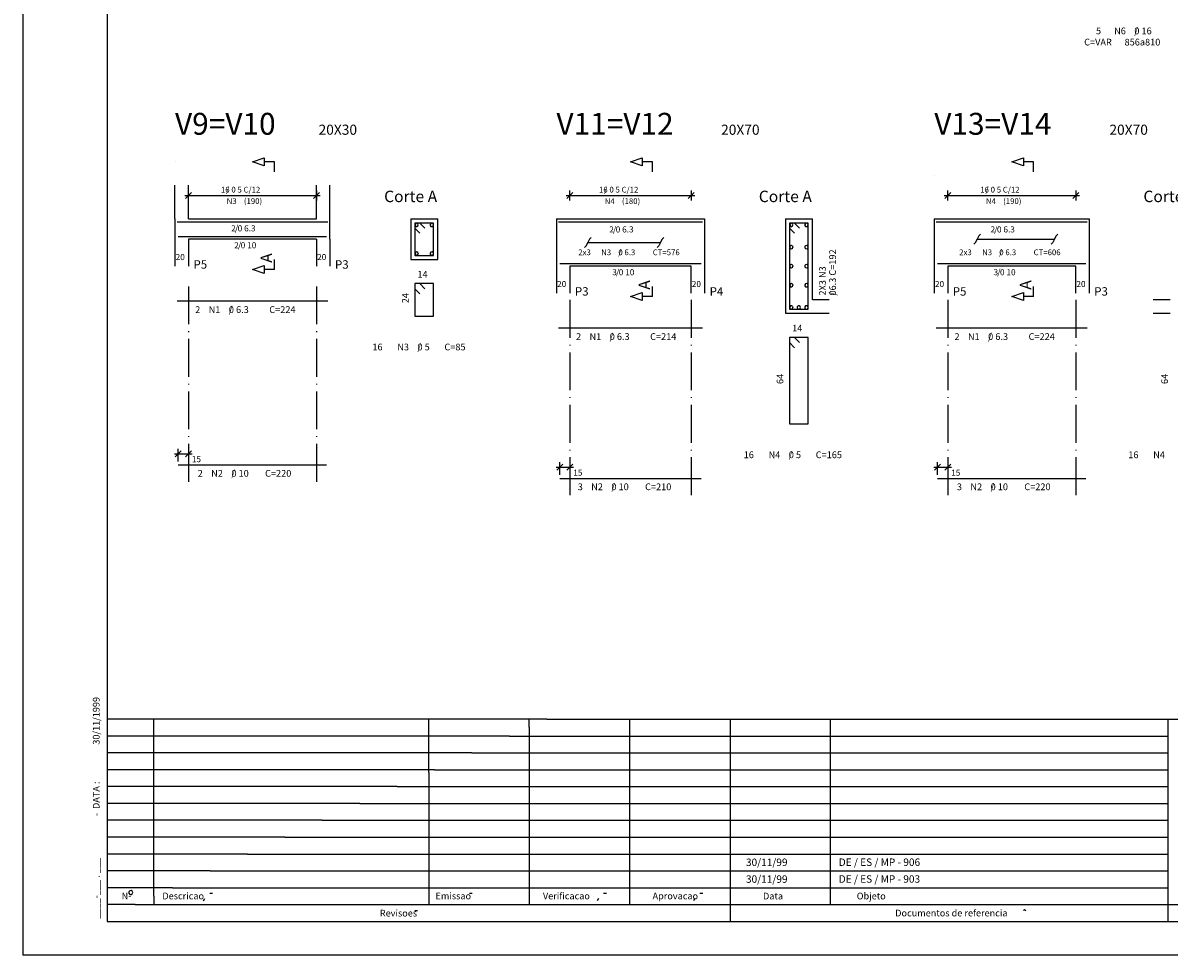
# Model space of a CAD drawing. Extents: x 20 to 926, y 10 to 747.
# Drawn here: x 20 to 360, y 10 to 287 of the extents above; entities that cross this region are included whole.
import ezdxf

# ---------------------------------------------------------------- set-up
doc = ezdxf.new("R2010")
doc.units = 0
for name, color, linetype in [('3', 7, 'CONTINUOUS'), ('4', 7, 'CONTINUOUS'), ('5', 7, 'CONTINUOUS'), ('6', 7, 'CONTINUOUS'), ('8', 7, 'CONTINUOUS'), ('9', 7, 'CONTINUOUS')]:
    doc.layers.add(name, color=color, linetype=linetype)

msp = doc.modelspace()

# ---------------------------------------------------------------- linework, layer by layer
at = {"layer": '3', "color": 0}
for p, q in [((68.05, 235.5), (108.25, 235.5)), ((70.03, 236.38), (68.28, 234.6)), ((69.15, 234), (69.15, 237)), ((106.28, 234.6), (108.03, 236.38)), ((107.15, 237), (107.15, 234)), ((181.3, 235.5), (219.5, 235.5)), ((181.5, 234.6), (183.27, 236.38)), ((182.4, 234), (182.4, 237)), ((217.5, 234.6), (219.27, 236.38)), ((218.4, 237), (218.4, 234)), ((293.5, 235.5), (333.7, 235.5)), ((293.7, 234.6), (295.48, 236.38)), ((294.6, 234), (294.6, 237)), ((333.48, 236.38), (331.7, 234.6)), ((332.6, 237), (332.6, 234)), ((188.2, 222.5), (187.2, 220.5)), ((187.2, 220.5), (187.7, 221.5)), ((187.7, 221.5), (209.3, 221.5)), ((188.2, 222.5), (188.7, 223)), ((209.8, 222.5), (208.8, 220.5)), ((209.3, 221.5), (209.8, 222.5)), ((209.8, 222.5), (210.3, 223)), ((210.3, 223), (209.8, 222.5)), ((302.8, 221.48), (302.3, 220.98)), ((302.3, 220.98), (302.8, 221.48)), ((303.8, 223.48), (302.8, 221.48)), ((302.8, 221.48), (303.3, 222.48)), ((303.3, 222.48), (326.3, 222.48)), ((303.8, 223.48), (304.3, 223.98)), ((325.8, 221.48), (325.3, 220.98)), ((326.8, 223.48), (325.8, 221.48)), ((326.3, 222.48), (326.8, 223.48)), ((326.8, 223.48), (327.3, 223.98)), ((327.3, 223.98), (326.8, 223.48)), ((187.2, 220.5), (186.7, 220)), ((186.7, 220), (187.2, 220.5)), ((208.8, 220.5), (208.3, 220)), ((66.1, 156.55), (66.1, 160.3)), ((69.15, 160.3), (69.15, 156.55)), ((65, 158.8), (70.25, 158.8)), ((66.97, 159.68), (65.2, 157.9)), ((68.28, 157.9), (70.03, 159.68)), ((178.3, 154.8), (183.5, 154.8)), ((180.27, 155.68), (178.5, 153.9)), ((179.4, 152.55), (179.4, 156.3)), ((181.5, 153.9), (183.27, 155.68)), ((182.4, 156.3), (182.4, 152.55)), ((290.5, 154.8), (295.7, 154.8)), ((292.48, 155.68), (290.7, 153.9)), ((291.6, 152.55), (291.6, 156.3)), ((295.48, 155.68), (293.7, 153.9)), ((294.6, 156.3), (294.6, 152.55)), ((175.55, 80), (45, 80)), ((58.9, 27.5), (58.9, 80)), ((140.55, 64.22), (140.55, 80)), ((170.35, 77.65), (170.35, 80)), ((175.55, 80), (915.6, 80)), ((200.18, 25), (200.18, 80)), ((230, 80), (230, 20)), ((259.8, 25), (259.8, 80)), ((360, 20), (360, 80)), ((164.43, 75), (45, 75)), ((164.43, 75), (360, 75)), ((170.35, 77.65), (170.35, 25)), ((153.32, 70), (45, 70)), ((153.32, 70), (360, 70)), ((142.2, 65), (45, 65)), ((142.2, 65), (360, 65)), ((140.55, 64.22), (140.55, 25)), ((131.1, 60), (45, 60)), ((131.1, 60), (360, 60)), ((120, 55), (45, 55)), ((120, 55), (360, 55)), ((108.88, 50), (45, 50)), ((108.88, 50), (360, 50)), ((97.78, 45), (45, 45)), ((97.78, 45), (360, 45)), ((86.65, 40), (45, 40)), ((86.65, 40), (360, 40)), ((75.55, 35), (45, 35)), ((75.55, 35), (360, 35)), ((64.43, 30), (45, 30)), ((51.72, 29.08), (51.45, 28.75)), ((51.45, 28.75), (51.45, 28.35)), ((51.45, 28.35), (51.72, 28.02)), ((52.12, 29.15), (51.72, 29.08)), ((51.72, 28.02), (52.12, 27.95)), ((52.47, 28.92), (52.12, 29.15)), ((52.12, 27.95), (52.47, 28.15)), ((52.62, 28.55), (52.47, 28.92)), ((52.47, 28.15), (52.62, 28.55)), ((58.9, 27.5), (58.9, 25)), ((64.43, 30), (360, 30)), ((75.45, 28.38), (76.28, 28.38)), ((152.55, 28.38), (153.4, 28.38)), ((192.43, 28.38), (193.25, 28.38)), ((221.02, 28.38), (221.85, 28.38)), ((53.33, 25), (45, 25)), ((53.33, 25), (490, 25)), ((73.57, 26.1), (73.97, 26.77)), ((190.95, 26.77), (190.55, 26.1)), ((219.55, 26.77), (219.15, 26.1)), ((136.35, 23.27), (137.18, 23.27)), ((317.05, 23.25), (317.42, 23.5)), ((317.42, 23.5), (317.8, 23.25))]:
    msp.add_line(p, q, dxfattribs=at)
at = {"layer": '4', "color": 0}
for p, q in [((136.65, 227.18), (136.43, 226.9)), ((136.43, 226.9), (136.43, 226.57)), ((136.43, 226.57), (136.65, 226.3)), ((136.98, 227.23), (136.65, 227.18)), ((136.65, 226.3), (136.98, 226.25)), ((137.27, 227.05), (136.98, 227.23)), ((136.98, 226.25), (137.27, 226.43)), ((137.4, 226.75), (137.27, 227.05)), ((137.27, 226.43), (137.4, 226.75)), ((141.15, 227.18), (140.93, 226.9)), ((140.93, 226.9), (140.93, 226.57)), ((140.93, 226.57), (141.15, 226.3)), ((141.48, 227.23), (141.15, 227.18)), ((141.15, 226.3), (141.48, 226.25)), ((141.77, 227.05), (141.48, 227.23)), ((141.48, 226.25), (141.77, 226.43)), ((141.9, 226.75), (141.77, 227.05)), ((141.77, 226.43), (141.9, 226.75)), ((247.9, 227.18), (247.68, 226.9)), ((247.68, 226.9), (247.68, 226.57)), ((247.68, 226.57), (247.9, 226.3)), ((248.23, 227.23), (247.9, 227.18)), ((247.9, 226.3), (248.23, 226.25)), ((248.52, 227.05), (248.23, 227.23)), ((248.23, 226.25), (248.52, 226.43)), ((248.65, 226.75), (248.52, 227.05)), ((248.52, 226.43), (248.65, 226.75)), ((252.4, 227.18), (252.18, 226.9)), ((252.18, 226.9), (252.18, 226.57)), ((252.18, 226.57), (252.4, 226.3)), ((252.73, 227.23), (252.4, 227.18)), ((252.4, 226.3), (252.73, 226.25)), ((253.02, 227.05), (252.73, 227.23)), ((252.73, 226.25), (253.02, 226.43)), ((253.15, 226.75), (253.02, 227.05)), ((253.02, 226.43), (253.15, 226.75)), ((136.65, 218.68), (136.43, 218.4)), ((136.43, 218.4), (136.43, 218.07)), ((136.43, 218.07), (136.65, 217.8)), ((136.98, 218.73), (136.65, 218.68)), ((137.27, 218.55), (136.98, 218.73)), ((136.98, 217.75), (137.27, 217.93)), ((137.27, 218.55), (137.4, 218.25)), ((137.27, 217.93), (137.4, 218.25)), ((141.15, 218.68), (140.93, 218.4)), ((140.93, 218.4), (140.93, 218.07)), ((140.93, 218.07), (141.15, 217.8)), ((141.48, 218.73), (141.15, 218.68)), ((141.77, 218.55), (141.48, 218.73)), ((141.48, 217.75), (141.77, 217.93)), ((141.9, 218.25), (141.77, 218.55)), ((141.77, 217.93), (141.9, 218.25)), ((247.9, 220.57), (247.68, 220.3)), ((247.68, 220.3), (247.68, 219.98)), ((247.68, 219.98), (247.9, 219.7)), ((248.23, 220.62), (247.9, 220.57)), ((247.9, 219.7), (248.23, 219.65)), ((248.52, 220.45), (248.23, 220.62)), ((248.23, 219.65), (248.52, 219.82)), ((248.52, 220.45), (248.65, 220.15)), ((248.52, 219.82), (248.65, 220.15)), ((252.4, 220.57), (252.18, 220.3)), ((252.18, 220.3), (252.18, 219.98)), ((252.18, 219.98), (252.4, 219.7)), ((252.73, 220.62), (252.4, 220.57)), ((252.4, 219.7), (252.73, 219.65)), ((253.02, 220.45), (252.73, 220.62)), ((252.73, 219.65), (253.02, 219.82)), ((253.15, 220.15), (253.02, 220.45)), ((253.02, 219.82), (253.15, 220.15)), ((136.65, 217.8), (136.98, 217.75)), ((141.15, 217.8), (141.48, 217.75)), ((247.9, 214.93), (247.68, 214.65)), ((247.68, 214.65), (247.68, 214.32)), ((248.23, 214.98), (247.9, 214.93)), ((248.52, 214.8), (248.23, 214.98)), ((248.52, 214.8), (248.65, 214.5)), ((248.52, 214.18), (248.65, 214.5)), ((252.4, 214.93), (252.18, 214.65)), ((252.18, 214.65), (252.18, 214.32)), ((252.73, 214.98), (252.4, 214.93)), ((253.02, 214.8), (252.73, 214.98)), ((253.15, 214.5), (253.02, 214.8)), ((253.02, 214.18), (253.15, 214.5)), ((247.68, 214.32), (247.9, 214.05)), ((247.9, 214.05), (248.23, 214)), ((248.23, 214), (248.52, 214.18)), ((252.18, 214.32), (252.4, 214.05)), ((252.4, 214.05), (252.73, 214)), ((252.73, 214), (253.02, 214.18)), ((247.9, 209.27), (247.68, 209)), ((247.68, 209), (247.68, 208.68)), ((247.68, 208.68), (247.9, 208.4)), ((248.23, 209.32), (247.9, 209.27)), ((247.9, 208.4), (248.23, 208.35)), ((248.52, 209.15), (248.23, 209.32)), ((248.23, 208.35), (248.52, 208.52)), ((248.52, 209.15), (248.65, 208.85)), ((248.52, 208.52), (248.65, 208.85)), ((252.4, 209.27), (252.18, 209)), ((252.18, 209), (252.18, 208.68)), ((252.18, 208.68), (252.4, 208.4)), ((252.73, 209.32), (252.4, 209.27)), ((252.4, 208.4), (252.73, 208.35)), ((253.02, 209.15), (252.73, 209.32)), ((252.73, 208.35), (253.02, 208.52)), ((253.15, 208.85), (253.02, 209.15)), ((253.02, 208.52), (253.15, 208.85)), ((247.9, 202.68), (247.68, 202.4)), ((247.68, 202.4), (247.68, 202.07)), ((247.68, 202.07), (247.9, 201.8)), ((248.23, 202.73), (247.9, 202.68)), ((247.9, 201.8), (248.23, 201.75)), ((248.52, 202.55), (248.23, 202.73)), ((248.23, 201.75), (248.52, 201.93)), ((248.52, 202.55), (248.65, 202.25)), ((248.52, 201.93), (248.65, 202.25)), ((250.15, 202.68), (249.93, 202.4)), ((249.93, 202.4), (249.93, 202.07)), ((249.93, 202.07), (250.15, 201.8)), ((250.48, 202.73), (250.15, 202.68)), ((250.15, 201.8), (250.48, 201.75)), ((250.77, 202.55), (250.48, 202.73)), ((250.48, 201.75), (250.77, 201.93)), ((250.9, 202.25), (250.77, 202.55)), ((250.77, 201.93), (250.9, 202.25)), ((252.4, 202.68), (252.18, 202.4)), ((252.18, 202.4), (252.18, 202.07)), ((252.18, 202.07), (252.4, 201.8)), ((252.73, 202.73), (252.4, 202.68)), ((252.4, 201.8), (252.73, 201.75)), ((253.02, 202.55), (252.73, 202.73)), ((252.73, 201.75), (253.02, 201.93)), ((253.15, 202.25), (253.02, 202.55)), ((253.02, 201.93), (253.15, 202.25))]:
    msp.add_line(p, q, dxfattribs=at)
at = {"layer": '5', "color": 0}
for p, q in [((20, 747), (20, 10)), ((88.15, 245.5), (91.65, 246.7)), ((91.65, 244.3), (88.15, 245.5)), ((91.65, 246.7), (91.65, 245.5)), ((94.65, 245.5), (91.65, 245.5)), ((91.65, 245.5), (91.65, 244.3)), ((94.65, 242.5), (94.65, 245.5)), ((200.4, 245.5), (203.9, 246.7)), ((203.9, 244.3), (200.4, 245.5)), ((203.9, 246.7), (203.9, 245.5)), ((206.9, 245.5), (203.9, 245.5)), ((203.9, 245.5), (203.9, 244.3)), ((206.9, 242.5), (206.9, 245.5)), ((313.6, 245.5), (317.1, 246.7)), ((317.1, 244.3), (313.6, 245.5)), ((317.1, 246.7), (317.1, 245.5)), ((320.1, 245.5), (317.1, 245.5)), ((317.1, 245.5), (317.1, 244.3)), ((320.1, 242.5), (320.1, 245.5)), ((65.15, 228.5), (65.15, 238.5)), ((69.15, 228.5), (69.15, 238.5)), ((107.15, 228.5), (107.15, 238.5)), ((111.15, 228.5), (111.15, 238.5)), ((65.15, 228.5), (65.15, 222.5)), ((69.15, 228.5), (107.15, 228.5)), ((111.15, 222.5), (111.15, 228.5)), ((135.15, 228.5), (143.15, 228.5)), ((135.15, 228.5), (135.15, 216.5)), ((143.15, 216.5), (143.15, 228.5)), ((178.4, 228.5), (178.4, 214.5)), ((178.4, 228.5), (182.4, 228.5)), ((182.4, 228.5), (218.4, 228.5)), ((218.4, 228.5), (222.4, 228.5)), ((222.4, 228.5), (222.4, 214.5)), ((246.4, 228.5), (254.4, 228.5)), ((246.4, 228.5), (246.4, 200.5)), ((254.4, 204.5), (254.4, 228.5)), ((290.6, 228.5), (290.6, 214.5)), ((290.6, 228.5), (294.6, 228.5)), ((294.6, 228.5), (332.6, 228.5)), ((332.6, 228.5), (336.6, 228.5)), ((336.6, 228.5), (336.6, 214.5)), ((65.75, 227.7), (110.55, 227.7)), ((137.85, 227.3), (136.35, 227.3)), ((136.35, 227.3), (136.35, 217.7)), ((141.95, 227.3), (136.35, 227.3)), ((136.35, 227.3), (136.35, 225.8)), ((136.35, 225.8), (137.85, 224.3)), ((139.35, 225.8), (137.85, 227.3)), ((141.95, 217.7), (141.95, 227.3)), ((179, 227.7), (221.8, 227.7)), ((249.1, 227.3), (247.6, 227.3)), ((247.6, 227.3), (247.6, 201.7)), ((253.2, 227.3), (247.6, 227.3)), ((247.6, 227.3), (247.6, 225.8)), ((247.6, 225.8), (249.1, 224.3)), ((250.6, 225.8), (249.1, 227.3)), ((253.2, 201.7), (253.2, 227.3)), ((291.2, 227.7), (336, 227.7)), ((65.15, 222.5), (65.15, 214.5)), ((66.1, 223.3), (110.1, 223.3)), ((107.15, 222.5), (69.15, 222.5)), ((69.15, 222.5), (69.15, 214.5)), ((107.15, 222.5), (107.15, 214.5)), ((111.15, 222.5), (111.15, 214.5)), ((88.15, 213.5), (91.65, 214.7)), ((91.65, 214.7), (91.65, 213.5)), ((94.65, 213.5), (94.65, 216.5)), ((135.15, 216.5), (143.15, 216.5)), ((136.35, 217.7), (141.95, 217.7)), ((178.4, 214.5), (178.4, 206.5)), ((179.4, 215.3), (221.4, 215.3)), ((218.4, 214.5), (182.4, 214.5)), ((182.4, 214.5), (182.4, 206.5)), ((218.4, 206.5), (218.4, 214.5)), ((222.4, 214.5), (222.4, 206.5)), ((290.6, 214.5), (290.6, 206.5)), ((291.6, 215.3), (335.6, 215.3)), ((332.6, 214.5), (294.6, 214.5)), ((294.6, 214.5), (294.6, 206.5)), ((332.6, 206.5), (332.6, 214.5)), ((336.6, 214.5), (336.6, 206.5)), ((91.65, 212.3), (88.15, 213.5)), ((94.65, 213.5), (91.65, 213.5)), ((91.65, 213.5), (91.65, 212.3)), ((69.15, 208.5), (69.15, 197.23)), ((107.15, 208.5), (107.15, 197.23)), ((206.9, 205.5), (206.9, 208.5)), ((320.1, 205.5), (320.1, 208.5)), ((182.4, 204.5), (182.4, 193.23)), ((200.4, 205.5), (203.9, 206.7)), ((203.9, 204.3), (200.4, 205.5)), ((203.9, 206.7), (203.9, 205.5)), ((206.9, 205.5), (203.9, 205.5)), ((203.9, 205.5), (203.9, 204.3)), ((218.4, 204.5), (218.4, 193.23)), ((259.4, 204.5), (254.4, 204.5)), ((294.6, 204.5), (294.6, 193.23)), ((313.6, 205.5), (317.1, 206.7)), ((317.1, 204.3), (313.6, 205.5)), ((317.1, 206.7), (317.1, 205.5)), ((320.1, 205.5), (317.1, 205.5)), ((317.1, 205.5), (317.1, 204.3)), ((332.6, 204.5), (332.6, 193.23)), ((360.6, 204.5), (355.6, 204.5)), ((247.6, 201.7), (253.2, 201.7)), ((246.4, 200.5), (254.4, 200.5)), ((254.4, 200.5), (259.4, 200.5)), ((355.6, 200.5), (360.6, 200.5)), ((69.15, 195.18), (69.15, 194.95)), ((107.15, 195.18), (107.15, 194.95)), ((69.15, 192.9), (69.15, 181.65)), ((107.15, 192.9), (107.15, 181.65)), ((182.4, 191.18), (182.4, 190.95)), ((218.4, 191.18), (218.4, 190.95)), ((294.6, 191.18), (294.6, 190.95)), ((332.6, 191.18), (332.6, 190.95)), ((182.4, 188.9), (182.4, 177.65)), ((218.4, 188.9), (218.4, 177.65)), ((294.6, 188.9), (294.6, 177.65)), ((332.6, 188.9), (332.6, 177.65)), ((69.15, 179.6), (69.15, 179.38)), ((69.15, 177.32), (69.15, 166.07)), ((107.15, 179.6), (107.15, 179.38)), ((107.15, 177.32), (107.15, 166.07)), ((182.4, 175.6), (182.4, 175.38)), ((218.4, 175.6), (218.4, 175.38)), ((294.6, 175.6), (294.6, 175.38)), ((332.6, 175.6), (332.6, 175.38)), ((182.4, 173.32), (182.4, 162.07)), ((218.4, 173.32), (218.4, 162.07)), ((294.6, 173.32), (294.6, 162.07)), ((332.6, 173.32), (332.6, 162.07)), ((69.15, 164.02), (69.15, 163.8)), ((107.15, 164.02), (107.15, 163.8)), ((69.15, 161.75), (69.15, 150.5)), ((107.15, 161.75), (107.15, 150.5)), ((182.4, 160.02), (182.4, 159.8)), ((218.4, 160.02), (218.4, 159.8)), ((294.6, 160.02), (294.6, 159.8)), ((332.6, 160.02), (332.6, 159.8)), ((182.4, 157.75), (182.4, 146.5)), ((218.4, 157.75), (218.4, 146.5)), ((294.6, 157.75), (294.6, 146.5)), ((332.6, 157.75), (332.6, 146.5)), ((925.6, 10), (20, 10))]:
    msp.add_line(p, q, dxfattribs=at)
at = {"layer": '8', "color": 0}
for p, q in [((137.85, 209.3), (136.35, 209.3)), ((136.35, 209.3), (136.35, 199.7)), ((141.95, 209.3), (136.35, 209.3)), ((136.35, 209.3), (136.35, 207.8)), ((136.35, 207.8), (137.85, 206.3)), ((139.35, 207.8), (137.85, 209.3)), ((141.95, 199.7), (141.95, 209.3)), ((110.55, 204.1), (65.75, 204.1)), ((136.35, 199.7), (141.95, 199.7)), ((221.8, 196.1), (179, 196.1)), ((336, 196.1), (291.2, 196.1)), ((249.1, 193.3), (247.6, 193.3)), ((247.6, 193.3), (247.6, 167.7)), ((253.2, 193.3), (247.6, 193.3)), ((247.6, 193.3), (247.6, 191.8)), ((247.6, 191.8), (249.1, 190.3)), ((249.1, 193.3), (250.6, 191.8)), ((253.2, 167.7), (253.2, 193.3)), ((247.6, 167.7), (253.2, 167.7)), ((66.1, 155.5), (110.1, 155.5)), ((179.4, 151.5), (221.4, 151.5)), ((291.6, 151.5), (335.6, 151.5))]:
    msp.add_line(p, q, dxfattribs=at)
at = {"layer": '9', "color": 0}
for p, q in [((45, 737), (45, 20)), ((45, 20), (915.6, 20))]:
    msp.add_line(p, q, dxfattribs=at)

# ---------------------------------------------------------------- texts
at = {"layer": '3', "color": 0}
for s, height, p in [('16 0 5 C/12', 1.7, (78.8, 236.35)), ('   /       ', 1.7, (78.8, 236.35)), ('(190)', 1.7, (85.6, 232.95)), ('16 0 5 C/12', 1.7, (191.05, 236.35)), ('   /       ', 1.7, (191.05, 236.35)), ('(180)', 1.7, (197.85, 232.95)), ('16 0 5 C/12', 1.7, (304.25, 236.35)), ('   /       ', 1.7, (304.25, 236.35)), ('(190)', 1.7, (311.05, 232.95)), ('N3', 1.7, (80.5, 232.95)), ('N4', 1.7, (192.75, 232.95)), ('N4', 1.7, (305.95, 232.95)), ('20', 1.8, (65.35, 216.3)), ('20', 1.8, (107.35, 216.3)), ('20', 1.8, (178.6, 208.3)), ('20', 1.8, (218.6, 208.3)), ('20', 1.8, (290.8, 208.3)), ('20', 1.8, (332.8, 208.3)), ('15', 1.8, (70.15, 156.3)), ('15', 1.8, (183.4, 152.3)), ('15', 1.8, (295.6, 152.3)), ('30/11/99', 2.2, (234.68, 36.45)), ('DE / ES / MP - 906', 2.2, (262.25, 36.47)), ('30/11/99', 2.2, (234.68, 31.45)), ('DE / ES / MP - 903', 2.2, (262.25, 31.48)), ('N-', 1.988, (49.3, 26.55)), ('Descricao', 1.988, (61.4, 26.55)), ('Emissao', 1.988, (142.5, 26.55)), ('Verificacao', 1.988, (174.4, 26.55)), ('Aprovacao', 1.988, (206.95, 26.55)), ('Data', 1.988, (239.75, 26.52)), ('Objeto', 1.988, (267.58, 26.52)), ('Revisoes', 1.988, (125.97, 21.45)), ('Documentos de referencia', 1.988, (279, 21.48))]:
    msp.add_text(s, height=height, dxfattribs=at).set_placement(p)
for s, p in [('06.3 C=192', (261.4, 205.77)), ('2X3 N3', (258.4, 205.77)), ('/         ', (261.4, 205.77))]:
    msp.add_text(s, height=2, rotation=90, dxfattribs=at).set_placement(p)
at = {"layer": '5', "color": 0}
for s, height, p in [(' 5', 2, (338, 283.33)), ('N6', 2, (344, 283.33)), ('/   ', 2, (350, 283.33)), ('0 16', 2, (350, 283.33)), ('C=VAR', 2, (335.1, 280)), ('856a810', 2, (347.1, 280)), ('2', 0.17, (65.15, 245.5)), ('2', 0.01, (178.4, 245.27)), ('2', 0.17, (290.6, 241.5)), ('2 0 6.3', 1.8, (81.85, 224.82)), ('  /    ', 1.8, (81.85, 224.82)), ('2 0 6.3', 1.8, (194.1, 224.5)), ('  /    ', 1.8, (194.1, 224.5)), ('2 0 6.3', 1.8, (307.3, 224.5)), ('  /    ', 1.8, (307.3, 224.5)), ('2 0 10', 1.8, (82.75, 219.8)), ('  /   ', 1.8, (82.75, 219.8)), ('2x3', 1.7, (184.9, 217.75)), ('N3', 1.7, (191.7, 217.75)), ('/    ', 1.7, (196.8, 217.75)), ('0 6.3', 1.7, (196.8, 217.75)), ('CT=576', 1.7, (207, 217.75)), ('2x3', 1.7, (298, 217.75)), ('N3', 1.7, (304.8, 217.75)), ('/    ', 1.7, (309.9, 217.75)), ('0 6.3', 1.7, (309.9, 217.75)), ('CT=606', 1.7, (320.1, 217.75)), ('14', 2, (137.15, 211.1)), ('3 0 10', 1.8, (195, 211.8)), ('  /   ', 1.8, (195, 211.8)), ('3 0 10', 1.8, (308.2, 211.8)), ('  /   ', 1.8, (308.2, 211.8)), ('2', 2, (71.15, 200.6)), ('N1', 2, (75.15, 200.6)), ('/    ', 2, (81.15, 200.6)), ('0 6.3', 2, (81.15, 200.6)), ('C=224', 2, (93.15, 200.6)), ('2', 2, (184.23, 192.6)), ('N1', 2, (188.23, 192.6)), ('/    ', 2, (194.23, 192.6)), ('0 6.3', 2, (194.23, 192.6)), ('C=214', 2, (206.23, 192.6)), ('14', 2, (248.4, 195.1)), ('2', 2, (296.6, 192.6)), ('N1', 2, (300.6, 192.6)), ('/    ', 2, (306.6, 192.6)), ('0 6.3', 2, (306.6, 192.6)), ('C=224', 2, (318.6, 192.6)), (' 16', 2, (123.15, 189.5)), ('N3', 2, (131.15, 189.5)), ('/  ', 2, (137.15, 189.5)), ('0 5', 2, (137.15, 189.5)), ('C=85', 2, (145.15, 189.5)), (' 16', 2, (233.4, 157.5)), ('N4', 2, (241.4, 157.5)), ('/  ', 2, (247.4, 157.5)), ('0 5', 2, (247.4, 157.5)), ('C=165', 2, (255.4, 157.5)), (' 16', 2, (347.6, 157.5)), ('N4', 2, (355.6, 157.5)), ('2', 2, (71.9, 152)), ('N2', 2, (75.9, 152)), ('/   ', 2, (81.9, 152)), ('0 10', 2, (81.9, 152)), ('C=220', 2, (91.9, 152)), ('3', 2, (184.73, 148)), ('N2', 2, (188.73, 148)), ('/   ', 2, (194.73, 148)), ('0 10', 2, (194.73, 148)), ('C=210', 2, (204.73, 148)), ('3', 2, (297.33, 148)), ('N2', 2, (301.33, 148)), ('/   ', 2, (307.33, 148)), ('0 10', 2, (307.33, 148)), ('C=220', 2, (317.33, 148))]:
    msp.add_text(s, height=height, dxfattribs=at).set_placement(p)
for s, height, p in [('24', 2, (134.55, 203.5)), ('64', 2, (245.8, 179.5)), ('64', 2, (360, 179.5)), ('30/11/1999', 1.988, (42.75, 72.45)), (' -  DATA : ', 1.988, (42.75, 50.6)), ('____-___ . ___ ', 1.988, (42.78, 20.77))]:
    msp.add_text(s, height=height, rotation=90, dxfattribs=at).set_placement(p)
at = {"layer": '6', "color": 0}
for s, height, p in [('20X30', 3, (107.78, 253.5)), ('20X70', 3, (227.3, 253.5)), ('20X70', 3, (342.6, 253.5)), ('Corte A', 3.4, (127.25, 233.5)), ('Corte A', 3.4, (238.5, 233.5)), ('Corte A', 3.4, (352.7, 233.5)), ('P5', 2.5, (70.65, 213.75)), ('P3', 2.5, (112.65, 213.75)), ('P3', 2.5, (183.9, 205.75)), ('P4', 2.5, (223.9, 205.75)), ('P5', 2.5, (296.1, 205.75)), ('P3', 2.5, (338.1, 205.75))]:
    msp.add_text(s, height=height, dxfattribs=at).set_placement(p)
for p in [(93.97, 215.5), (206.2, 207.5), (319.4, 207.5)]:
    msp.add_text('A', height=3.4, rotation=90, dxfattribs=at).set_placement(p)
at = {"layer": '8', "color": 0}
for s, p in [('V9=V10', (65.15, 253.5)), ('V11=V12', (178.4, 253.5)), ('V13=V14', (290.6, 253.5))]:
    msp.add_text(s, height=6.5, dxfattribs=at).set_placement(p)

doc.saveas('drawing.dxf')
